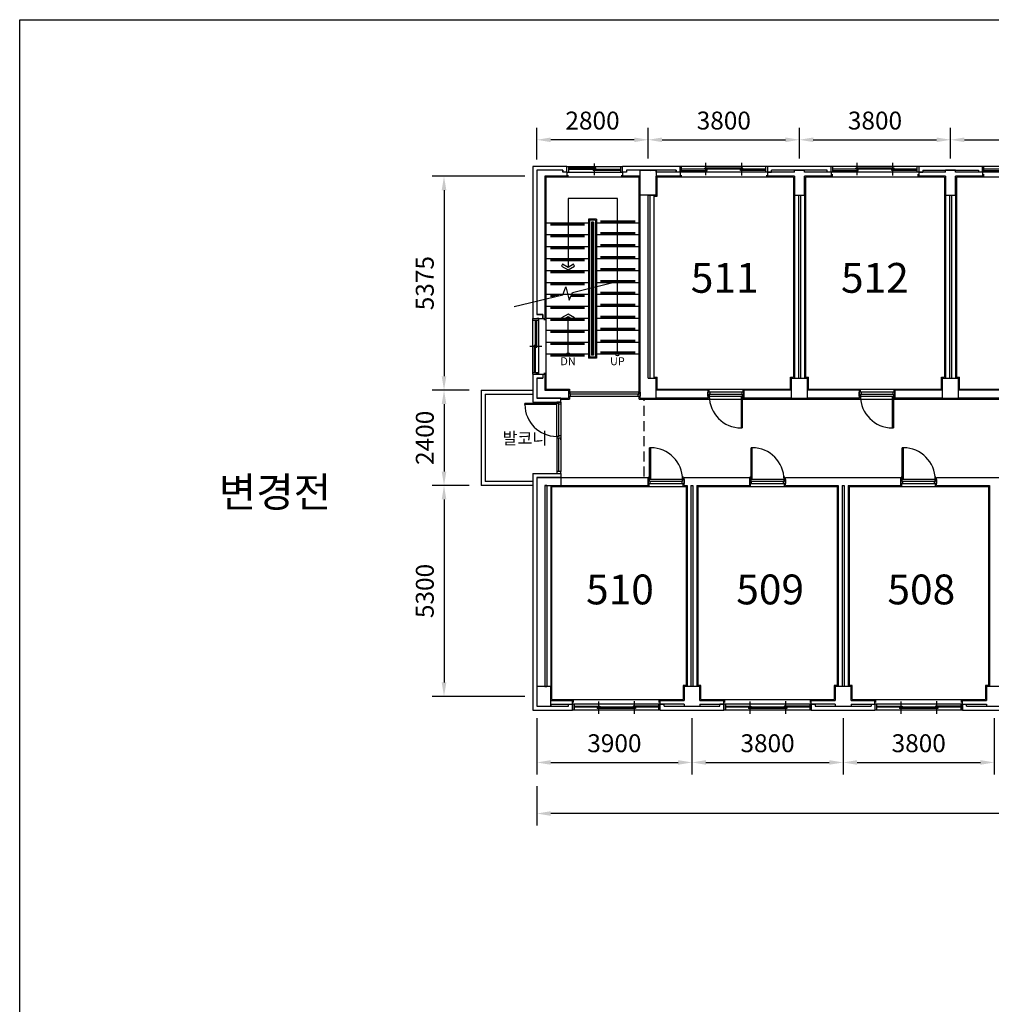
# Model space of a CAD drawing. Units: millimetres. Extents: x 0 to 76331, y 0 to 53550.
# Drawn here: x 0 to 24423, y 28797 to 53550 of the extents above; entities that cross this region are included whole.
import ezdxf
from ezdxf.enums import TextEntityAlignment as Align

# ---------------------------------------------------------------- set-up
doc = ezdxf.new("R2010")
doc.units = ezdxf.units.MM
doc.linetypes.add('DASHED', pattern=[19.05, 12.7, -6.35])
doc.layers.add('DOOR', color=2, linetype='Continuous')
doc.layers.add('win', color=4, linetype='Continuous')
doc.styles.add('FORM', font='tahoma.ttf')
doc.styles.get("Standard").update_dxf_attribs({"font": 'txt.shx', "bigfont": 'whgtxt.shx'})
doc.styles.add('TEXT', font='txt')
doc.dimstyles.new('ISO-25', dxfattribs={"dimtxt": 2.5, "dimasz": 2.5, "dimexe": 1.25, "dimexo": 0.625, "dimtad": 1, "dimtxsty": 'Standard', "dimcen": 2.5, "dimadec": 0, "dimazin": 0, "dimtfac": 1, "dimtmove": 0, "dimatfit": 3, "dimfxl": 1, "dimarcsym": 0})

# ---------------------------------------------------------------- blocks, each defined once
blk = doc.blocks.new('DWPN14')
at = {"layer": 'win'}
for p, q in [((0, 100), (45, 100)), ((0, -50), (0, 0)), ((45, 100), (1355, 100)), ((45, 100), (45, -50)), ((45, 60), (730, 60)), ((45, 30), (1355, 30)), ((670, 0), (670, 30)), ((700, -124), (700, 172)), ((730, 30), (730, 60)), ((1355, 100), (1400, 100)), ((1355, 100), (1355, -50)), ((1400, -50), (1400, 0)), ((0, -50), (45, -50)), ((45, -50), (1355, -50)), ((670, 0), (1355, 0)), ((1355, -50), (1400, -50))]:
    blk.add_line(p, q, dxfattribs=at)
blk = doc.blocks.new('*D14')
at = {"color": 4, "lineweight": -2, "transparency": 16777216}
for p, q in [((12999, 35988), (12999, 34577)), ((16899, 35988), (16899, 34577)), ((13349, 34877), (16549, 34877))]:
    blk.add_line(p, q, dxfattribs=at)
at = {"color": 4, "transparency": 16777216}
for points in [[(13349, 34935), (13349, 34819), (12999, 34877)], [(16549, 34935), (16549, 34819), (16899, 34877)]]:
    blk.add_solid(points, dxfattribs=at)
at = {"layer": 'Defpoints', "color": 0, "transparency": 16777216}
for p in [(12999, 36288), (16899, 36288), (16899, 34877)]:
    blk.add_point(p, dxfattribs=at)
at = {"color": 3, "transparency": 16777216, "insert": (14949, 35302), "char_height": 450, "attachment_point": 5, "style": 'TEXT'}
blk.add_mtext('3900', dxfattribs=at)
blk = doc.blocks.new('*D15')
at = {"color": 4, "lineweight": -2, "transparency": 16777216}
for p, q in [((16899, 35988), (16899, 34577)), ((20699, 35988), (20699, 34577)), ((17249, 34877), (20349, 34877))]:
    blk.add_line(p, q, dxfattribs=at)
at = {"color": 4, "transparency": 16777216}
for points in [[(17249, 34935), (17249, 34819), (16899, 34877)], [(20349, 34935), (20349, 34819), (20699, 34877)]]:
    blk.add_solid(points, dxfattribs=at)
at = {"layer": 'Defpoints', "color": 0, "transparency": 16777216}
for p in [(16899, 36288), (20699, 36288), (20699, 34877)]:
    blk.add_point(p, dxfattribs=at)
at = {"color": 3, "transparency": 16777216, "insert": (18799, 35302), "char_height": 450, "attachment_point": 5, "style": 'TEXT'}
blk.add_mtext('3800', dxfattribs=at)
blk = doc.blocks.new('*D16')
at = {"color": 4, "lineweight": -2, "transparency": 16777216}
for p, q in [((20699, 35988), (20699, 34577)), ((24499, 35988), (24499, 34577)), ((21049, 34877), (24149, 34877))]:
    blk.add_line(p, q, dxfattribs=at)
at = {"color": 4, "transparency": 16777216}
for points in [[(21049, 34935), (21049, 34819), (20699, 34877)], [(24149, 34935), (24149, 34819), (24499, 34877)]]:
    blk.add_solid(points, dxfattribs=at)
at = {"layer": 'Defpoints', "color": 0, "transparency": 16777216}
for p in [(20699, 36288), (24499, 36288), (24499, 34877)]:
    blk.add_point(p, dxfattribs=at)
at = {"color": 3, "transparency": 16777216, "insert": (22599, 35302), "char_height": 450, "attachment_point": 5, "style": 'TEXT'}
blk.add_mtext('3800', dxfattribs=at)
blk = doc.blocks.new('*D25')
at = {"color": 4, "lineweight": -2, "transparency": 16777216}
for p, q in [((12999, 50038), (12999, 50831)), ((15799, 50063), (15799, 50831)), ((15449, 50531), (13349, 50531))]:
    blk.add_line(p, q, dxfattribs=at)
at = {"color": 4, "transparency": 16777216}
for points in [[(13349, 50589), (13349, 50472), (12999, 50531)], [(15449, 50589), (15449, 50472), (15799, 50531)]]:
    blk.add_solid(points, dxfattribs=at)
at = {"layer": 'Defpoints', "color": 0, "transparency": 16777216}
for p in [(12999, 50531), (15799, 49763), (12999, 49738)]:
    blk.add_point(p, dxfattribs=at)
at = {"color": 3, "transparency": 16777216, "insert": (14399, 50956), "char_height": 450, "attachment_point": 5, "style": 'TEXT'}
blk.add_mtext('2800', dxfattribs=at)
blk = doc.blocks.new('*D26')
at = {"color": 4, "lineweight": -2, "transparency": 16777216}
for p, q in [((15799, 50063), (15799, 50831)), ((19599, 50063), (19599, 50831)), ((16149, 50531), (19249, 50531))]:
    blk.add_line(p, q, dxfattribs=at)
at = {"color": 4, "transparency": 16777216}
for points in [[(16149, 50589), (16149, 50472), (15799, 50531)], [(19249, 50589), (19249, 50472), (19599, 50531)]]:
    blk.add_solid(points, dxfattribs=at)
at = {"layer": 'Defpoints', "color": 0, "transparency": 16777216}
for p in [(19599, 50531), (15799, 49763), (19599, 49763)]:
    blk.add_point(p, dxfattribs=at)
at = {"color": 3, "transparency": 16777216, "insert": (17699, 50956), "char_height": 450, "attachment_point": 5, "style": 'TEXT'}
blk.add_mtext('3800', dxfattribs=at)
blk = doc.blocks.new('*D27')
at = {"color": 4, "lineweight": -2, "transparency": 16777216}
for p, q in [((19599, 50063), (19599, 50831)), ((23399, 50063), (23399, 50831)), ((19949, 50531), (23049, 50531))]:
    blk.add_line(p, q, dxfattribs=at)
at = {"color": 4, "transparency": 16777216}
for points in [[(19949, 50589), (19949, 50472), (19599, 50531)], [(23049, 50589), (23049, 50472), (23399, 50531)]]:
    blk.add_solid(points, dxfattribs=at)
at = {"layer": 'Defpoints', "color": 0, "transparency": 16777216}
for p in [(23399, 50531), (19599, 49763), (23399, 49763)]:
    blk.add_point(p, dxfattribs=at)
at = {"color": 3, "transparency": 16777216, "insert": (21499, 50956), "char_height": 450, "attachment_point": 5, "style": 'TEXT'}
blk.add_mtext('3800', dxfattribs=at)
blk = doc.blocks.new('*D28')
at = {"color": 4, "lineweight": -2, "transparency": 16777216}
for p, q in [((23399, 50063), (23399, 50831)), ((27199, 50063), (27199, 50831)), ((23749, 50531), (26849, 50531))]:
    blk.add_line(p, q, dxfattribs=at)
at = {"color": 4, "transparency": 16777216}
for points in [[(23749, 50589), (23749, 50472), (23399, 50531)], [(26849, 50589), (26849, 50472), (27199, 50531)]]:
    blk.add_solid(points, dxfattribs=at)
at = {"layer": 'Defpoints', "color": 0, "transparency": 16777216}
for p in [(27199, 50531), (23399, 49763), (27199, 49763)]:
    blk.add_point(p, dxfattribs=at)
at = {"color": 3, "transparency": 16777216, "insert": (25299, 50956), "char_height": 450, "attachment_point": 5, "style": 'TEXT'}
blk.add_mtext('3800', dxfattribs=at)
blk = doc.blocks.new('*D10')
at = {"color": 4, "lineweight": -2, "transparency": 16777216}
for p, q in [((12699, 49613), (10366, 49613)), ((10666, 49263), (10666, 44588)), ((11299, 44238), (10366, 44238))]:
    blk.add_line(p, q, dxfattribs=at)
at = {"color": 4, "transparency": 16777216}
for points in [[(10608, 49263), (10725, 49263), (10666, 49613)], [(10608, 44588), (10725, 44588), (10666, 44238)]]:
    blk.add_solid(points, dxfattribs=at)
at = {"layer": 'Defpoints', "color": 0, "transparency": 16777216}
for p in [(12999, 49613), (10666, 44238), (11599, 44238)]:
    blk.add_point(p, dxfattribs=at)
at = {"color": 3, "transparency": 16777216, "insert": (10241, 46926), "char_height": 450, "attachment_point": 5, "rotation": 90, "style": 'TEXT'}
blk.add_mtext('5375', dxfattribs=at)
blk = doc.blocks.new('*D38')
at = {"color": 4, "lineweight": -2, "transparency": 16777216}
for p, q in [((11299, 44238), (10366, 44238)), ((10666, 43888), (10666, 42188)), ((11299, 41838), (10366, 41838))]:
    blk.add_line(p, q, dxfattribs=at)
at = {"color": 4, "transparency": 16777216}
for points in [[(10608, 43888), (10725, 43888), (10666, 44238)], [(10608, 42188), (10725, 42188), (10666, 41838)]]:
    blk.add_solid(points, dxfattribs=at)
at = {"layer": 'Defpoints', "color": 0, "transparency": 16777216}
for p in [(11599, 44238), (10666, 41838), (11599, 41838)]:
    blk.add_point(p, dxfattribs=at)
at = {"color": 3, "transparency": 16777216, "insert": (10241, 43038), "char_height": 450, "attachment_point": 5, "rotation": 90, "style": 'TEXT'}
blk.add_mtext('2400', dxfattribs=at)
blk = doc.blocks.new('*D39')
at = {"color": 4, "lineweight": -2, "transparency": 16777216}
for p, q in [((11299, 41838), (10366, 41838)), ((10666, 41488), (10666, 36888)), ((12699, 36538), (10366, 36538))]:
    blk.add_line(p, q, dxfattribs=at)
at = {"color": 4, "transparency": 16777216}
for points in [[(10608, 41488), (10725, 41488), (10666, 41838)], [(10608, 36888), (10725, 36888), (10666, 36538)]]:
    blk.add_solid(points, dxfattribs=at)
at = {"layer": 'Defpoints', "color": 0, "transparency": 16777216}
for p in [(11599, 41838), (10666, 36538), (12999, 36538)]:
    blk.add_point(p, dxfattribs=at)
at = {"color": 3, "transparency": 16777216, "insert": (10241, 39188), "char_height": 450, "attachment_point": 5, "rotation": 90, "style": 'TEXT'}
blk.add_mtext('5300', dxfattribs=at)
blk = doc.blocks.new('*D13')
at = {"color": 4, "lineweight": -2, "transparency": 16777216}
for p, q in [((12999, 34277), (12999, 33293)), ((60149, 34277), (60149, 33293)), ((59799, 33593), (13349, 33593))]:
    blk.add_line(p, q, dxfattribs=at)
at = {"color": 4, "transparency": 16777216}
for points in [[(13349, 33651), (13349, 33534), (12999, 33593)], [(59799, 33651), (59799, 33534), (60149, 33593)]]:
    blk.add_solid(points, dxfattribs=at)
at = {"layer": 'Defpoints', "color": 0, "transparency": 16777216}
for p in [(12999, 34577), (60149, 34577), (12999, 33593)]:
    blk.add_point(p, dxfattribs=at)
at = {"color": 3, "transparency": 16777216, "insert": (36574, 34018), "char_height": 450, "attachment_point": 5, "style": 'TEXT'}
blk.add_mtext('47150', dxfattribs=at)

msp = doc.modelspace()

# ---------------------------------------------------------------- linework, layer by layer
for p, q in [((13749.312, 49863.23), (12899.312, 49863.23)), ((12999.312, 49763.23), (12999.312, 46138.23)), ((13649.312, 49763.23), (12999.312, 49763.23)), ((16599.312, 49863.23), (15149.312, 49863.23)), ((16599.312, 49863.23), (15149.312, 49863.23)), ((16499.312, 49763.23), (15249.312, 49763.23)), ((16499.312, 49763.23), (15249.312, 49763.23)), ((20399.312, 49863.23), (18799.312, 49863.23)), ((20399.312, 49863.23), (18799.312, 49863.23)), ((20299.312, 49763.23), (18899.312, 49763.23)), ((20299.312, 49763.23), (18899.312, 49763.23)), ((24199.312, 49863.23), (22599.312, 49863.23)), ((23524.312, 49763.23), (23274.312, 49763.23)), ((13199.312, 49613.23), (13199.312, 46038.23)), ((13749.312, 49613.23), (13199.312, 49613.23)), ((13224.312, 49588.23), (13224.312, 44263.23)), ((15574.312, 49588.23), (13224.312, 49588.23)), ((13749.312, 49713.23), (13649.312, 49713.23)), ((15249.312, 49713.23), (15149.312, 49713.23)), ((15599.312, 49613.23), (15149.312, 49613.23)), ((16599.312, 49613.23), (15999.312, 49613.23)), ((19449.312, 49588.23), (16024.312, 49588.23)), ((16599.312, 49713.23), (16499.312, 49713.23)), ((19474.312, 49713.23), (18799.312, 49713.23)), ((19474.312, 49613.23), (18799.312, 49613.23)), ((19449.312, 49588.23), (19449.312, 44563.23)), ((20399.312, 49713.23), (19724.312, 49713.23)), ((20399.312, 49613.23), (19724.312, 49613.23)), ((23249.312, 49588.23), (19749.312, 49588.23)), ((19749.312, 49588.23), (19749.312, 44563.23)), ((23274.312, 49713.23), (22599.312, 49713.23)), ((23274.312, 49613.23), (22599.312, 49613.23)), ((23249.312, 49588.23), (23249.312, 44563.23)), ((24199.312, 49713.23), (23524.312, 49713.23)), ((24199.312, 49613.23), (23524.312, 49613.23)), ((27049.312, 49588.23), (23549.312, 49588.23)), ((23549.312, 49588.23), (23549.312, 44563.23)), ((15799.312, 44538.23), (15799.312, 49138.23)), ((15799.312, 44538.23), (15799.312, 49138.23)), ((15849.312, 44538.23), (15849.312, 49138.23)), ((19474.312, 49138.23), (19474.312, 44538.23)), ((19574.312, 49138.23), (19574.312, 44538.23)), ((19624.312, 49138.23), (19624.312, 44538.23)), ((19724.312, 49138.23), (19724.312, 44538.23)), ((23274.312, 49138.23), (23274.312, 44538.23)), ((23374.312, 49138.23), (23374.312, 44538.23)), ((23424.312, 49138.23), (23424.312, 44538.23)), ((23524.312, 49138.23), (23524.312, 44538.23)), ((14499.312, 48538.23), (14299.312, 48538.23)), ((14324.312, 48438.23), (13243.902, 48438.23)), ((14199.312, 48413.23), (13343.902, 48413.23)), ((14199.312, 48388.23), (13343.902, 48388.23)), ((14474.312, 48513.23), (14324.312, 48513.23)), ((14424.312, 48463.23), (14374.312, 48463.23)), ((14424.312, 48438.23), (14374.312, 48438.23)), ((15574.312, 48438.23), (14474.312, 48438.23)), ((15474.312, 48488.23), (14599.312, 48488.23)), ((15474.312, 48463.23), (14599.312, 48463.23)), ((14324.312, 48138.23), (13243.902, 48138.23)), ((14199.312, 48113.23), (13343.902, 48113.23)), ((14199.312, 48088.23), (13343.902, 48088.23)), ((14424.312, 48138.23), (14374.312, 48138.23)), ((15574.312, 48138.23), (14474.312, 48138.23)), ((15474.312, 48188.23), (14599.312, 48188.23)), ((15474.312, 48163.23), (14599.312, 48163.23)), ((14324.312, 47838.23), (13243.902, 47838.23)), ((14199.312, 47813.23), (13343.902, 47813.23)), ((14199.312, 47788.23), (13343.902, 47788.23)), ((14424.312, 47838.23), (14374.312, 47838.23)), ((15574.312, 47838.23), (14474.312, 47838.23)), ((15474.312, 47888.23), (14599.312, 47888.23)), ((15474.312, 47863.23), (14599.312, 47863.23)), ((14324.312, 47538.23), (13243.902, 47538.23)), ((14424.312, 47538.23), (14374.312, 47538.23)), ((15574.312, 47538.23), (14474.312, 47538.23)), ((15474.312, 47588.23), (14599.312, 47588.23)), ((15474.312, 47563.23), (14599.312, 47563.23)), ((14199.312, 47513.23), (13343.902, 47513.23)), ((14199.312, 47488.23), (13343.902, 47488.23)), ((15474.312, 47288.23), (14599.312, 47288.23)), ((14324.312, 47238.23), (13243.902, 47238.23)), ((14199.312, 47213.23), (13343.902, 47213.23)), ((14199.312, 47188.23), (13343.902, 47188.23)), ((14424.312, 47238.23), (14374.312, 47238.23)), ((15574.312, 47238.23), (14474.312, 47238.23)), ((15474.312, 47263.23), (14599.312, 47263.23)), ((14324.312, 46938.23), (13243.902, 46938.23)), ((14199.312, 46913.23), (13343.902, 46913.23)), ((14199.312, 46888.23), (13343.902, 46888.23)), ((14424.312, 46938.23), (14374.312, 46938.23)), ((15574.312, 46938.23), (14474.312, 46938.23)), ((15474.312, 46988.23), (14599.312, 46988.23)), ((15474.312, 46963.23), (14599.312, 46963.23)), ((14324.312, 46638.23), (13243.902, 46638.23)), ((13554.472, 46613.23), (13343.902, 46613.23)), ((13451.028, 46588.23), (13343.902, 46588.23)), ((14199.312, 46588.23), (13848.943, 46588.23)), ((14199.312, 46613.23), (13859.018, 46613.23)), ((14424.312, 46638.23), (14374.312, 46638.23)), ((15574.312, 46638.23), (14474.312, 46638.23)), ((15474.312, 46688.23), (14599.312, 46688.23)), ((15474.312, 46663.23), (14599.312, 46663.23)), ((14324.312, 46338.23), (13243.902, 46338.23)), ((14199.312, 46313.23), (13343.902, 46313.23)), ((14424.312, 46338.23), (14374.312, 46338.23)), ((15574.312, 46338.23), (14474.312, 46338.23)), ((15474.312, 46388.23), (14599.312, 46388.23)), ((15474.312, 46363.23), (14599.312, 46363.23)), ((12999.312, 46138.23), (13149.312, 46138.23)), ((13149.312, 46138.23), (13149.312, 46038.23)), ((14199.312, 46288.23), (13343.902, 46288.23)), ((13784.107, 45138.23), (13784.107, 46088.23)), ((15474.312, 46088.23), (14599.312, 46088.23)), ((15474.312, 46063.23), (14599.312, 46063.23)), ((13149.312, 46038.23), (13199.312, 46038.23)), ((14324.312, 46038.23), (13243.902, 46038.23)), ((14199.312, 46013.23), (13343.902, 46013.23)), ((14199.312, 45988.23), (13343.902, 45988.23)), ((14424.312, 46038.23), (14374.312, 46038.23)), ((15574.312, 46038.23), (14474.312, 46038.23)), ((14324.312, 45738.23), (13243.902, 45738.23)), ((14199.312, 45713.23), (13343.902, 45713.23)), ((14199.312, 45688.23), (13343.902, 45688.23)), ((14424.312, 45738.23), (14374.312, 45738.23)), ((15574.312, 45738.23), (14474.312, 45738.23)), ((15474.312, 45788.23), (14599.312, 45788.23)), ((15474.312, 45763.23), (14599.312, 45763.23)), ((14324.312, 45438.23), (13243.902, 45438.23)), ((14199.312, 45413.23), (13343.902, 45413.23)), ((14199.312, 45388.23), (13343.902, 45388.23)), ((14424.312, 45438.23), (14374.312, 45438.23)), ((15574.312, 45438.23), (14474.312, 45438.23)), ((15474.312, 45488.23), (14599.312, 45488.23)), ((15474.312, 45463.23), (14599.312, 45463.23)), ((14324.312, 45138.23), (13243.902, 45138.23)), ((14199.312, 45113.23), (13343.902, 45113.23)), ((14199.312, 45088.23), (13343.902, 45088.23)), ((14474.312, 45063.23), (14324.312, 45063.23)), ((14424.312, 45138.23), (14374.312, 45138.23)), ((14424.312, 45113.23), (14374.312, 45113.23)), ((15574.312, 45138.23), (14474.312, 45138.23)), ((15474.312, 45188.23), (14599.312, 45188.23)), ((15474.312, 45163.23), (14599.312, 45163.23)), ((14499.312, 45038.23), (14299.312, 45038.23)), ((12899.312, 44638.23), (12899.312, 43938.23)), ((13149.312, 44638.23), (13199.312, 44638.23)), ((13149.312, 44638.23), (13149.312, 44538.23)), ((13199.312, 44638.23), (13199.312, 44238.23)), ((12999.312, 44538.23), (12999.312, 44038.23)), ((12999.312, 44538.23), (13149.312, 44538.23)), ((11599.312, 44238.23), (11599.312, 41838.23)), ((11699.312, 44138.23), (11699.312, 41938.23)), ((13199.312, 44238.23), (13799.312, 44238.23)), ((13224.312, 44263.23), (13824.312, 44263.23)), ((13799.312, 44238.23), (13799.312, 44038.23)), ((13824.312, 44263.23), (13824.312, 44188.23)), ((13824.312, 44088.23), (13824.312, 44013.23)), ((12899.312, 43938.23), (13599.312, 43938.23)), ((12999.312, 44038.23), (13799.312, 44038.23)), ((13599.312, 44013.23), (13824.312, 44013.23)), ((12899.312, 42138.23), (13599.312, 42138.23)), ((12899.312, 42138.23), (12899.312, 36188.23)), ((12999.312, 42038.23), (13599.312, 42038.23)), ((12999.312, 42038.23), (12999.312, 36288.23)), ((12999.312, 42038.23), (12999.312, 36288.23)), ((13199.312, 41838.23), (15799.312, 41838.23)), ((13199.312, 41838.23), (13199.312, 36788.23)), ((13249.312, 41838.23), (13199.312, 41838.23)), ((13199.312, 41838.23), (13199.312, 36788.23)), ((13249.312, 41838.23), (13249.312, 36788.23)), ((13349.312, 41838.23), (13349.312, 36788.23)), ((13599.312, 42038.23), (13599.312, 41838.23)), ((16699.312, 42038.23), (18349.312, 42038.23)), ((16699.312, 41838.23), (16774.312, 41838.23)), ((16774.312, 41838.23), (16774.312, 36788.23)), ((16874.312, 41838.23), (16874.312, 36788.23)), ((16874.312, 41838.23), (16924.312, 41838.23)), ((16924.312, 41838.23), (16924.312, 36788.23)), ((17024.312, 41838.23), (17024.312, 36788.23)), ((17024.312, 41838.23), (18349.312, 41838.23)), ((19249.312, 42038.23), (22149.312, 42038.23)), ((19249.312, 41838.23), (20199.312, 41838.23)), ((19249.312, 41838.23), (20574.312, 41838.23)), ((20574.312, 41838.23), (20574.312, 36788.23)), ((20674.312, 41838.23), (20674.312, 36788.23)), ((20674.312, 41838.23), (20724.312, 41838.23)), ((20724.312, 41838.23), (20724.312, 36788.23)), ((20824.312, 41838.23), (20824.312, 36788.23)), ((20824.312, 41838.23), (22149.312, 41838.23)), ((23049.312, 42038.23), (25949.312, 42038.23)), ((23049.312, 41838.23), (24374.312, 41838.23)), ((24374.312, 41838.23), (24374.312, 36788.23)), ((13374.312, 41813.23), (16749.312, 41813.23)), ((16749.312, 41813.23), (16749.312, 36813.23)), ((17049.312, 41813.23), (17049.312, 36813.23)), ((17049.312, 41813.23), (20549.312, 41813.23)), ((20549.312, 41813.23), (20549.312, 36813.23)), ((20849.312, 41813.23), (20849.312, 36813.23)), ((20849.312, 41813.23), (24349.312, 41813.23)), ((24349.312, 41813.23), (24349.312, 36813.23)), ((13199.312, 36788.23), (13249.312, 36788.23)), ((13349.312, 36438.23), (13899.312, 36438.23)), ((13374.312, 36463.23), (16674.312, 36463.23)), ((16099.312, 36438.23), (16699.312, 36438.23)), ((17099.312, 36438.23), (17699.312, 36438.23)), ((17124.312, 36463.23), (20474.312, 36463.23)), ((19899.312, 36438.23), (20499.312, 36438.23)), ((20899.312, 36438.23), (21499.312, 36438.23)), ((20924.312, 36463.23), (24274.312, 36463.23)), ((23699.312, 36438.23), (24299.312, 36438.23)), ((12899.312, 36188.23), (13899.312, 36188.23)), ((12999.312, 36288.23), (13349.312, 36288.23)), ((12999.312, 36288.23), (13799.312, 36288.23)), ((16099.312, 36188.23), (17699.312, 36188.23)), ((16199.312, 36288.23), (17599.312, 36288.23)), ((16699.312, 36288.23), (17099.312, 36288.23)), ((19899.312, 36188.23), (21499.312, 36188.23)), ((19999.312, 36288.23), (21399.312, 36288.23)), ((20499.312, 36288.23), (20899.312, 36288.23)), ((23699.312, 36188.23), (25299.312, 36188.23)), ((23799.312, 36288.23), (25199.312, 36288.23)), ((24299.312, 36288.23), (24699.312, 36288.23))]:
    msp.add_line(p, q)
at = {"ltscale": 100}
for p, q in [((12899.312, 49863.23), (12899.312, 46038.23)), ((13649.312, 49763.23), (12999.312, 49763.23)), ((12999.312, 49763.23), (12999.312, 46138.23)), ((13649.312, 49763.23), (13649.312, 49713.23)), ((13649.312, 49713.23), (13649.312, 49763.23)), ((13749.312, 49713.23), (13749.312, 49863.23)), ((15149.312, 49713.23), (15149.312, 49863.23)), ((15149.312, 49859.044), (15153.489, 49863.221)), ((15249.312, 49763.23), (15249.312, 49713.23)), ((16499.312, 49763.23), (15249.312, 49763.23)), ((15249.312, 49763.23), (15249.312, 49713.23)), ((16499.312, 49763.23), (15249.312, 49763.23)), ((15999.312, 49713.23), (15999.312, 49763.23)), ((16499.312, 49763.23), (16499.312, 49713.23)), ((16499.312, 49713.23), (16499.312, 49763.23)), ((16599.312, 49713.23), (16599.312, 49863.23)), ((18799.312, 49863.23), (18799.312, 49713.23)), ((18899.312, 49713.23), (18899.312, 49763.23)), ((19474.312, 49713.23), (19474.312, 49763.23)), ((19474.312, 49763.23), (19724.312, 49763.23)), ((19474.312, 49763.23), (19724.312, 49763.23)), ((19724.312, 49713.23), (19724.312, 49763.23)), ((20299.312, 49713.23), (20299.312, 49763.23)), ((20399.312, 49713.23), (20399.312, 49863.23)), ((22599.312, 49863.23), (22599.312, 49713.23)), ((22699.312, 49763.23), (22699.312, 49713.23)), ((22699.312, 49763.23), (24099.312, 49763.23)), ((23274.312, 49713.23), (23274.312, 49763.23)), ((23524.312, 49713.23), (23524.312, 49763.23)), ((24099.312, 49763.23), (24099.312, 49713.23)), ((24199.312, 49863.23), (24199.312, 49713.23)), ((12999.312, 49738.23), (12999.312, 49738.23)), ((12999.312, 49738.23), (12999.312, 49738.23)), ((13749.312, 49713.23), (13649.312, 49713.23)), ((13749.312, 49713.23), (13749.312, 49613.23)), ((13774.312, 49638.23), (13774.312, 49588.23)), ((15124.312, 49638.23), (15124.312, 49588.23)), ((15149.312, 49713.23), (15149.312, 49613.23)), ((15249.312, 49713.23), (15149.312, 49713.23)), ((15574.312, 44188.23), (15574.312, 49588.23)), ((15599.312, 44038.23), (15599.312, 49613.23)), ((15849.312, 49738.23), (15849.312, 49738.23)), ((15849.312, 49738.23), (15849.312, 49738.23)), ((16499.312, 49713.23), (15999.312, 49713.23)), ((15999.312, 49138.23), (15999.312, 49613.23)), ((16024.312, 49113.23), (16024.312, 49588.23)), ((16599.312, 49713.23), (16499.312, 49713.23)), ((16599.312, 49713.23), (16599.312, 49613.23)), ((16624.312, 49638.23), (16624.312, 49588.23)), ((18774.312, 49638.23), (18774.312, 49588.23)), ((18799.312, 49713.23), (18799.312, 49613.23)), ((18799.312, 49713.23), (18899.312, 49713.23)), ((19474.312, 49613.23), (19474.312, 49138.23)), ((19724.312, 49138.23), (19724.312, 49613.23)), ((20399.312, 49713.23), (20299.312, 49713.23)), ((20399.312, 49713.23), (20399.312, 49613.23)), ((20424.312, 49663.23), (20424.312, 49588.23)), ((22574.312, 49663.23), (22574.312, 49588.23)), ((22599.312, 49713.23), (22599.312, 49613.23)), ((22599.312, 49713.23), (22699.312, 49713.23)), ((23274.312, 49613.23), (23274.312, 49138.23)), ((23524.312, 49138.23), (23524.312, 49613.23)), ((24199.312, 49713.23), (24099.312, 49713.23)), ((24199.312, 49713.23), (24199.312, 49613.23)), ((24224.312, 49663.23), (24224.312, 49588.23)), ((15799.312, 49138.23), (15999.312, 49138.23)), ((15949.312, 44538.23), (15949.312, 49138.23)), ((15949.312, 49113.23), (16024.312, 49113.23)), ((19474.312, 49138.23), (19724.312, 49138.23)), ((23274.312, 49138.23), (23524.312, 49138.23)), ((14299.312, 48538.23), (14299.312, 45038.23)), ((14499.312, 48538.23), (14499.312, 45038.23)), ((14324.312, 48513.23), (14324.312, 45063.23)), ((14374.312, 48463.23), (14374.312, 45113.23)), ((14399.312, 48463.23), (14399.312, 45113.23)), ((14424.312, 48463.23), (14424.312, 45113.23)), ((14474.312, 48513.23), (14474.312, 45063.23)), ((13149.312, 46138.23), (12999.312, 46138.23)), ((13149.312, 46038.23), (13149.312, 46138.23)), ((12899.312, 46038.23), (13149.312, 46038.23)), ((13174.312, 46013.23), (13224.312, 46013.23)), ((12899.312, 44638.23), (13149.312, 44638.23)), ((12974.312, 44663.23), (13024.312, 44663.23)), ((13149.312, 44638.23), (13149.312, 44538.23)), ((13174.312, 44663.23), (13224.312, 44663.23)), ((15949.312, 44563.23), (16024.312, 44563.23)), ((16024.312, 44263.23), (16024.312, 44563.23)), ((19374.312, 44263.23), (19374.312, 44563.23)), ((19374.312, 44563.23), (19449.312, 44563.23)), ((19749.312, 44563.23), (19824.312, 44563.23)), ((19824.312, 44263.23), (19824.312, 44563.23)), ((23174.312, 44263.23), (23174.312, 44563.23)), ((23174.312, 44563.23), (23249.312, 44563.23)), ((23549.312, 44563.23), (23624.312, 44563.23)), ((23624.312, 44263.23), (23624.312, 44563.23)), ((13149.312, 44538.23), (12999.312, 44538.23)), ((12999.312, 44538.23), (12999.312, 44038.23)), ((15799.312, 44538.23), (15999.312, 44538.23)), ((15799.312, 44538.23), (15849.312, 44538.23)), ((15999.312, 44038.23), (15999.312, 44538.23)), ((19399.312, 44038.23), (19399.312, 44538.23)), ((19399.312, 44538.23), (19799.312, 44538.23)), ((19799.312, 44038.23), (19799.312, 44538.23)), ((23199.312, 44038.23), (23199.312, 44538.23)), ((23199.312, 44538.23), (23599.312, 44538.23)), ((23599.312, 44038.23), (23599.312, 44538.23)), ((11599.312, 44238.23), (12899.312, 44238.23)), ((11699.312, 44138.23), (12899.312, 44138.23)), ((15574.312, 44013.23), (15574.312, 44088.23)), ((17299.312, 44238.23), (15999.312, 44238.23)), ((16024.312, 44263.23), (19374.312, 44263.23)), ((17299.312, 44238.23), (17299.312, 44038.23)), ((17324.312, 44263.23), (17324.312, 44188.23)), ((17324.312, 44088.23), (17324.312, 44013.23)), ((18174.312, 44263.23), (18174.312, 44188.23)), ((18174.312, 44088.23), (18174.312, 44013.23)), ((19399.312, 44238.23), (18199.312, 44238.23)), ((18199.312, 44238.23), (18199.312, 44038.23)), ((21099.312, 44238.23), (19799.312, 44238.23)), ((19824.312, 44263.23), (23174.312, 44263.23)), ((21099.312, 44238.23), (21099.312, 44038.23)), ((21124.312, 44263.23), (21124.312, 44188.23)), ((21124.312, 44088.23), (21124.312, 44013.23)), ((21974.312, 44263.23), (21974.312, 44188.23)), ((21974.312, 44088.23), (21974.312, 44013.23)), ((23199.312, 44238.23), (21999.312, 44238.23)), ((21999.312, 44238.23), (21999.312, 44038.23)), ((24899.312, 44238.23), (23599.312, 44238.23)), ((23624.312, 44263.23), (26974.312, 44263.23)), ((13599.312, 44038.23), (12999.312, 44038.23)), ((13599.312, 43938.23), (13599.312, 44038.23)), ((15574.312, 44013.23), (44924.312, 44013.23)), ((15599.312, 44038.23), (15999.312, 44038.23)), ((17299.312, 44038.23), (15999.312, 44038.23)), ((19399.312, 44038.23), (18199.312, 44038.23)), ((19399.312, 44038.23), (19799.312, 44038.23)), ((21099.312, 44038.23), (19799.312, 44038.23)), ((23199.312, 44038.23), (21999.312, 44038.23)), ((23199.312, 44038.23), (23599.312, 44038.23)), ((24899.312, 44038.23), (23599.312, 44038.23)), ((13599.312, 42138.23), (13599.312, 42038.23)), ((12899.312, 41838.23), (11599.312, 41838.23)), ((12899.312, 41938.23), (11699.312, 41938.23)), ((13599.312, 42038.23), (12999.312, 42038.23)), ((13599.312, 42038.23), (15799.312, 42038.23)), ((15799.312, 41838.23), (15799.312, 42038.23)), ((15824.312, 41988.23), (15824.312, 42063.23)), ((15824.312, 41813.23), (15824.312, 41888.23)), ((16674.312, 41988.23), (16674.312, 42063.23)), ((16674.312, 41813.23), (16674.312, 41888.23)), ((16699.312, 41838.23), (16699.312, 42038.23)), ((18349.312, 41838.23), (18349.312, 42038.23)), ((18374.312, 41988.23), (18374.312, 42063.23)), ((18374.312, 41813.23), (18374.312, 41888.23)), ((19224.312, 41988.23), (19224.312, 42063.23)), ((19224.312, 41813.23), (19224.312, 41888.23)), ((19249.312, 41838.23), (19249.312, 42038.23)), ((22149.312, 41838.23), (22149.312, 42038.23)), ((22174.312, 41988.23), (22174.312, 42063.23)), ((22174.312, 41813.23), (22174.312, 41888.23)), ((23024.312, 41988.23), (23024.312, 42063.23)), ((23024.312, 41813.23), (23024.312, 41888.23)), ((23049.312, 41838.23), (23049.312, 42038.23)), ((13374.312, 36463.23), (13374.312, 41813.23)), ((13349.312, 36788.23), (13199.312, 36788.23)), ((13349.312, 36438.23), (13349.312, 36788.23)), ((16674.312, 36813.23), (16674.312, 36463.23)), ((16749.312, 36813.23), (16674.312, 36813.23)), ((17099.312, 36788.23), (16699.312, 36788.23)), ((16699.312, 36788.23), (16699.312, 36438.23)), ((17124.312, 36813.23), (17049.312, 36813.23)), ((17099.312, 36438.23), (17099.312, 36788.23)), ((17124.312, 36463.23), (17124.312, 36813.23)), ((20474.312, 36813.23), (20474.312, 36463.23)), ((20549.312, 36813.23), (20474.312, 36813.23)), ((20899.312, 36788.23), (20499.312, 36788.23)), ((20499.312, 36788.23), (20499.312, 36438.23)), ((20924.312, 36813.23), (20849.312, 36813.23)), ((20899.312, 36438.23), (20899.312, 36788.23)), ((20924.312, 36463.23), (20924.312, 36813.23)), ((24274.312, 36813.23), (24274.312, 36463.23)), ((24349.312, 36813.23), (24274.312, 36813.23)), ((24699.312, 36788.23), (24299.312, 36788.23)), ((24299.312, 36788.23), (24299.312, 36438.23)), ((13899.312, 36338.23), (13899.312, 36438.23)), ((13924.312, 36388.23), (13924.312, 36463.23)), ((16074.312, 36388.23), (16074.312, 36463.23)), ((16099.312, 36338.23), (16099.312, 36438.23)), ((17699.312, 36338.23), (17699.312, 36438.23)), ((17724.312, 36388.23), (17724.312, 36463.23)), ((19874.312, 36388.23), (19874.312, 36463.23)), ((19899.312, 36338.23), (19899.312, 36438.23)), ((21499.312, 36338.23), (21499.312, 36438.23)), ((21524.312, 36388.23), (21524.312, 36463.23)), ((23674.312, 36388.23), (23674.312, 36463.23)), ((23699.312, 36338.23), (23699.312, 36438.23)), ((13349.312, 36338.23), (13349.312, 36288.23)), ((13349.312, 36338.23), (13899.312, 36338.23)), ((13799.312, 36288.23), (13799.312, 36338.23)), ((13799.312, 36338.23), (13899.312, 36338.23)), ((13899.312, 36188.23), (13899.312, 36338.23)), ((16699.312, 36338.23), (16099.312, 36338.23)), ((16099.312, 36338.23), (16199.312, 36338.23)), ((16099.312, 36188.23), (16099.312, 36338.23)), ((16199.312, 36288.23), (16199.312, 36338.23)), ((16699.312, 36338.23), (16699.312, 36288.23)), ((17099.312, 36338.23), (17099.312, 36288.23)), ((17099.312, 36338.23), (17699.312, 36338.23)), ((17699.312, 36338.23), (17599.312, 36338.23)), ((17599.312, 36288.23), (17599.312, 36338.23)), ((17699.312, 36188.23), (17699.312, 36338.23)), ((20499.312, 36338.23), (19899.312, 36338.23)), ((19899.312, 36338.23), (19899.312, 36188.23)), ((19899.312, 36338.23), (19999.312, 36338.23)), ((19999.312, 36338.23), (19999.312, 36288.23)), ((20499.312, 36338.23), (20499.312, 36288.23)), ((20899.312, 36338.23), (20899.312, 36288.23)), ((20899.312, 36338.23), (21499.312, 36338.23)), ((21399.312, 36338.23), (21399.312, 36288.23)), ((21399.312, 36338.23), (21499.312, 36338.23)), ((21499.312, 36338.23), (21499.312, 36188.23)), ((23699.312, 36338.23), (23699.312, 36188.23)), ((23699.312, 36338.23), (24299.312, 36338.23)), ((23699.312, 36338.23), (23799.312, 36338.23)), ((23799.312, 36288.23), (23799.312, 36338.23)), ((24299.312, 36338.23), (24299.312, 36288.23))]:
    msp.add_line(p, q, dxfattribs=at)
for points in [[(0, 53550), (75735, 53550), (75735, 0), (0, 0)], [(15999.312, 49138.23), (15599.312, 49138.23), (15599.312, 49763.23), (15999.312, 49763.23)], [(13784.107, 46088.23), (13922.671, 46008.23), (13949.338, 46054.418), (13784.107, 46149.814), (13618.876, 46054.418), (13645.543, 46008.23)], [(13349.312, 36788.23), (12999.312, 36788.23), (12999.312, 36288.23), (13349.312, 36288.23)]]:
    msp.add_lwpolyline(points, close=True)
msp.add_lwpolyline([(15024.312, 45138.23), (15024.312, 49058.333), (13784.107, 49058.333), (13784.107, 47321.807)], dxfattribs=at)
msp.add_lwpolyline([(13784.107, 47321.807), (13645.543, 47401.807), (13618.876, 47355.619), (13784.107, 47260.223), (13949.338, 47355.619), (13922.671, 47401.807)], close=True, dxfattribs=at)
msp.add_lwpolyline([(12425.85, 46340.468), (13648.88, 46636.047), (13729.272, 46835.514), (13811.492, 46495.308), (13891.884, 46694.775), (15114.913, 46990.354)])
for centre in [(13784.107, 45138.23), (15024.312, 45138.23)]:
    msp.add_circle(centre, 40)
at = {"layer": 'DOOR'}
for p, q in [((13799.312, 44188.23), (13799.312, 44088.23)), ((13834.312, 44188.23), (13799.312, 44188.23)), ((13864.312, 44188.23), (13834.312, 44188.23)), ((13834.312, 44138.23), (13834.312, 44188.23)), ((13849.312, 44138.23), (13834.312, 44138.23)), ((15549.312, 44138.23), (13849.312, 44138.23)), ((13849.312, 44088.23), (13849.312, 44138.23)), ((15564.312, 44188.23), (13864.312, 44188.23)), ((15549.312, 44088.23), (15549.312, 44138.23)), ((15549.312, 44138.23), (15564.312, 44138.23)), ((15564.312, 44138.23), (15564.312, 44188.23)), ((15564.312, 44188.23), (15599.312, 44188.23)), ((15599.312, 44188.23), (15599.312, 44088.23)), ((17299.312, 44088.23), (17299.312, 44188.23)), ((17334.312, 44088.23), (17299.312, 44088.23)), ((17334.312, 44138.23), (17334.312, 44088.23)), ((17349.312, 44138.23), (17334.312, 44138.23)), ((17334.312, 44088.23), (18134.312, 44088.23)), ((17349.312, 44188.23), (17349.312, 44138.23)), ((17349.312, 44138.23), (18149.312, 44138.23)), ((18134.312, 44088.23), (18134.312, 43288.23)), ((18134.312, 44088.23), (18164.312, 44088.23)), ((18149.312, 44188.23), (18149.312, 44138.23)), ((18149.312, 44138.23), (18164.312, 44138.23)), ((18164.312, 44138.23), (18164.312, 44088.23)), ((18164.312, 44088.23), (18164.312, 43288.23)), ((18164.312, 44088.23), (18199.312, 44088.23)), ((18199.312, 44088.23), (18199.312, 44188.23)), ((21099.312, 44088.23), (21099.312, 44188.23)), ((21134.312, 44088.23), (21099.312, 44088.23)), ((21134.312, 44138.23), (21134.312, 44088.23)), ((21149.312, 44138.23), (21134.312, 44138.23)), ((21134.312, 44088.23), (21934.312, 44088.23)), ((21149.312, 44188.23), (21149.312, 44138.23)), ((21149.312, 44138.23), (21949.312, 44138.23)), ((21934.312, 44088.23), (21934.312, 43288.23)), ((21934.312, 44088.23), (21964.312, 44088.23)), ((21949.312, 44188.23), (21949.312, 44138.23)), ((21949.312, 44138.23), (21964.312, 44138.23)), ((21964.312, 44138.23), (21964.312, 44088.23)), ((21964.312, 44088.23), (21964.312, 43288.23)), ((21964.312, 44088.23), (21999.312, 44088.23)), ((21999.312, 44088.23), (21999.312, 44188.23)), ((13499.312, 43903.23), (12699.312, 43903.23)), ((12699.312, 43873.23), (12699.312, 43903.23)), ((13499.312, 43873.23), (12699.312, 43873.23)), ((13599.312, 43938.23), (13499.312, 43938.23)), ((13499.312, 43903.23), (13499.312, 43938.23)), ((13499.312, 43873.23), (13499.312, 43903.23)), ((13549.312, 43903.23), (13499.312, 43903.23)), ((13499.312, 43073.23), (13499.312, 43873.23)), ((13549.312, 43888.23), (13549.312, 43903.23)), ((13549.312, 43088.23), (13549.312, 43888.23)), ((13599.312, 43888.23), (13549.312, 43888.23)), ((13549.312, 43073.23), (13499.312, 43073.23)), ((13499.312, 43073.23), (13499.312, 43038.23)), ((13599.312, 43088.23), (13549.312, 43088.23)), ((13549.312, 43088.23), (13549.312, 43073.23)), ((18134.312, 43288.23), (18164.312, 43288.23)), ((21934.312, 43288.23), (21964.312, 43288.23)), ((13499.312, 43038.23), (13499.312, 42988.23)), ((13499.312, 43038.23), (13599.312, 43038.23)), ((13599.312, 42988.23), (13599.312, 43038.23)), ((15834.312, 41988.23), (15834.312, 42788.23)), ((15864.312, 42788.23), (15834.312, 42788.23)), ((15864.312, 41988.23), (15864.312, 42788.23)), ((18384.312, 41988.23), (18384.312, 42788.23)), ((18414.312, 42788.23), (18384.312, 42788.23)), ((18414.312, 41988.23), (18414.312, 42788.23)), ((22184.312, 41988.23), (22184.312, 42788.23)), ((22214.312, 42788.23), (22184.312, 42788.23)), ((22214.312, 41988.23), (22214.312, 42788.23)), ((13599.312, 42188.23), (13499.312, 42188.23)), ((13499.312, 42188.23), (13499.312, 42138.23)), ((13499.312, 42138.23), (13599.312, 42138.23)), ((13599.312, 42138.23), (13599.312, 42188.23)), ((15799.312, 41988.23), (15799.312, 41888.23)), ((15834.312, 41988.23), (15799.312, 41988.23)), ((15864.312, 41988.23), (15834.312, 41988.23)), ((15834.312, 41938.23), (15834.312, 41988.23)), ((15849.312, 41938.23), (15834.312, 41938.23)), ((16649.312, 41938.23), (15849.312, 41938.23)), ((15849.312, 41888.23), (15849.312, 41938.23)), ((16664.312, 41988.23), (15864.312, 41988.23)), ((16649.312, 41888.23), (16649.312, 41938.23)), ((16649.312, 41938.23), (16664.312, 41938.23)), ((16664.312, 41938.23), (16664.312, 41988.23)), ((16664.312, 41988.23), (16699.312, 41988.23)), ((16699.312, 41988.23), (16699.312, 41888.23)), ((18349.312, 41988.23), (18349.312, 41888.23)), ((18384.312, 41988.23), (18349.312, 41988.23)), ((18414.312, 41988.23), (18384.312, 41988.23)), ((18384.312, 41938.23), (18384.312, 41988.23)), ((18399.312, 41938.23), (18384.312, 41938.23)), ((19199.312, 41938.23), (18399.312, 41938.23)), ((18399.312, 41888.23), (18399.312, 41938.23)), ((19214.312, 41988.23), (18414.312, 41988.23)), ((19199.312, 41888.23), (19199.312, 41938.23)), ((19199.312, 41938.23), (19214.312, 41938.23)), ((19214.312, 41938.23), (19214.312, 41988.23)), ((19214.312, 41988.23), (19249.312, 41988.23)), ((19249.312, 41988.23), (19249.312, 41888.23)), ((22149.312, 41988.23), (22149.312, 41888.23)), ((22184.312, 41988.23), (22149.312, 41988.23)), ((22214.312, 41988.23), (22184.312, 41988.23)), ((22184.312, 41938.23), (22184.312, 41988.23)), ((22199.312, 41938.23), (22184.312, 41938.23)), ((22999.312, 41938.23), (22199.312, 41938.23)), ((22199.312, 41888.23), (22199.312, 41938.23)), ((23014.312, 41988.23), (22214.312, 41988.23)), ((22999.312, 41888.23), (22999.312, 41938.23)), ((22999.312, 41938.23), (23014.312, 41938.23)), ((23014.312, 41938.23), (23014.312, 41988.23)), ((23014.312, 41988.23), (23049.312, 41988.23)), ((23049.312, 41988.23), (23049.312, 41888.23))]:
    msp.add_line(p, q, dxfattribs=at)
at = {"layer": 'DOOR', "ltscale": 100}
for p, q in [((13799.312, 44088.23), (15599.312, 44088.23)), ((18199.312, 44188.23), (17299.312, 44188.23)), ((21999.312, 44188.23), (21099.312, 44188.23)), ((13599.312, 43938.23), (13599.312, 43038.23)), ((13499.312, 43038.23), (13499.312, 42188.23)), ((13549.312, 42188.23), (13549.312, 43038.23)), ((13599.312, 43038.23), (13599.312, 42188.23)), ((15799.312, 41888.23), (16699.312, 41888.23)), ((18349.312, 41888.23), (19249.312, 41888.23)), ((22149.312, 41888.23), (23049.312, 41888.23))]:
    msp.add_line(p, q, dxfattribs=at)
at = {"layer": 'DOOR', "linetype": 'DASHED', "ltscale": 20}
msp.add_line((15699.312, 42063.23), (15699.312, 44013.23), dxfattribs=at)
at = {"layer": 'DOOR'}
for centre, start, end in [((18134.312, 44088.23), 180, 270), ((21934.312, 44088.23), 180, 270), ((13499.312, 43873.23), 180, 270), ((15864.312, 41988.23), 0, 90), ((18414.312, 41988.23), 0, 90), ((22214.312, 41988.23), 0, 90)]:
    msp.add_arc(centre, 800, start, end, dxfattribs=at)
at = {"layer": 'win'}
for p, q in [((16639.312, 49863.23), (16599.312, 49863.23)), ((16599.312, 49713.23), (16599.312, 49863.23)), ((16639.312, 49863.23), (16599.312, 49863.23)), ((18759.312, 49863.23), (16639.312, 49863.23)), ((16639.312, 49713.23), (16639.312, 49863.23)), ((18759.312, 49788.23), (16639.312, 49788.23)), ((16639.312, 49758.23), (17279.312, 49758.23)), ((17219.312, 49788.23), (17219.312, 49818.23)), ((18179.312, 49818.23), (17219.312, 49818.23)), ((17249.312, 49642.464), (17249.312, 49952.83)), ((17279.312, 49758.23), (17279.312, 49788.23)), ((18119.312, 49758.23), (18119.312, 49788.23)), ((18759.312, 49758.23), (18119.312, 49758.23)), ((18149.312, 49633.953), (18149.312, 49952.83)), ((18179.312, 49788.23), (18179.312, 49818.23)), ((18799.312, 49863.23), (18759.312, 49863.23)), ((18759.312, 49713.23), (18759.312, 49863.23)), ((18799.312, 49863.23), (18799.312, 49713.23)), ((20439.312, 49863.23), (20399.312, 49863.23)), ((20399.312, 49713.23), (20399.312, 49863.23)), ((22559.312, 49863.23), (20439.312, 49863.23)), ((20439.312, 49713.23), (20439.312, 49863.23)), ((22559.312, 49788.23), (20439.312, 49788.23)), ((20439.312, 49758.23), (21079.312, 49758.23)), ((21019.312, 49788.23), (21019.312, 49818.23)), ((21979.312, 49818.23), (21019.312, 49818.23)), ((21049.312, 49642.464), (21049.312, 49952.83)), ((21079.312, 49758.23), (21079.312, 49788.23)), ((21919.312, 49758.23), (21919.312, 49788.23)), ((22559.312, 49758.23), (21919.312, 49758.23)), ((21949.312, 49633.953), (21949.312, 49952.83)), ((21979.312, 49788.23), (21979.312, 49818.23)), ((22599.312, 49863.23), (22559.312, 49863.23)), ((22559.312, 49713.23), (22559.312, 49863.23)), ((22599.312, 49863.23), (22599.312, 49713.23)), ((24239.312, 49863.23), (24199.312, 49863.23)), ((24199.312, 49713.23), (24199.312, 49863.23)), ((26359.312, 49863.23), (24239.312, 49863.23)), ((24239.312, 49713.23), (24239.312, 49863.23)), ((26359.312, 49788.23), (24239.312, 49788.23)), ((24239.312, 49758.23), (24879.312, 49758.23)), ((16639.312, 49713.23), (16599.312, 49713.23)), ((18759.312, 49713.23), (16639.312, 49713.23)), ((18799.312, 49713.23), (18759.312, 49713.23)), ((20439.312, 49713.23), (20399.312, 49713.23)), ((22559.312, 49713.23), (20439.312, 49713.23)), ((22599.312, 49713.23), (22559.312, 49713.23)), ((24239.312, 49713.23), (24199.312, 49713.23)), ((26359.312, 49713.23), (24239.312, 49713.23)), ((14549.312, 36408.997), (14549.312, 36098.63)), ((15449.312, 36417.508), (15449.312, 36098.63)), ((18349.312, 36408.997), (18349.312, 36098.63)), ((19249.312, 36417.508), (19249.312, 36098.63)), ((22149.312, 36408.997), (22149.312, 36098.63)), ((23049.312, 36417.508), (23049.312, 36098.63)), ((13939.312, 36338.23), (13899.312, 36338.23)), ((13899.312, 36338.23), (13899.312, 36188.23)), ((13939.312, 36188.23), (13899.312, 36188.23)), ((16059.312, 36338.23), (13939.312, 36338.23)), ((13939.312, 36338.23), (13939.312, 36188.23)), ((13939.312, 36293.23), (14579.312, 36293.23)), ((16059.312, 36263.23), (13939.312, 36263.23)), ((16059.312, 36188.23), (13939.312, 36188.23)), ((14519.312, 36263.23), (14519.312, 36233.23)), ((15479.312, 36233.23), (14519.312, 36233.23)), ((14579.312, 36293.23), (14579.312, 36263.23)), ((16059.312, 36293.23), (15419.312, 36293.23)), ((15419.312, 36293.23), (15419.312, 36263.23)), ((15479.312, 36263.23), (15479.312, 36233.23)), ((16099.312, 36338.23), (16059.312, 36338.23)), ((16059.312, 36338.23), (16059.312, 36188.23)), ((16099.312, 36188.23), (16059.312, 36188.23)), ((16099.312, 36188.23), (16099.312, 36338.23)), ((17739.312, 36338.23), (17699.312, 36338.23)), ((17699.312, 36338.23), (17699.312, 36188.23)), ((17739.312, 36188.23), (17699.312, 36188.23)), ((19859.312, 36338.23), (17739.312, 36338.23)), ((17739.312, 36338.23), (17739.312, 36188.23)), ((17739.312, 36293.23), (18379.312, 36293.23)), ((19859.312, 36263.23), (17739.312, 36263.23)), ((19859.312, 36188.23), (17739.312, 36188.23)), ((18319.312, 36263.23), (18319.312, 36233.23)), ((19279.312, 36233.23), (18319.312, 36233.23)), ((18379.312, 36293.23), (18379.312, 36263.23)), ((19859.312, 36293.23), (19219.312, 36293.23)), ((19219.312, 36293.23), (19219.312, 36263.23)), ((19279.312, 36263.23), (19279.312, 36233.23)), ((19899.312, 36338.23), (19859.312, 36338.23)), ((19859.312, 36338.23), (19859.312, 36188.23)), ((19899.312, 36188.23), (19859.312, 36188.23)), ((19899.312, 36188.23), (19899.312, 36338.23)), ((21539.312, 36338.23), (21499.312, 36338.23)), ((21499.312, 36338.23), (21499.312, 36188.23)), ((21539.312, 36188.23), (21499.312, 36188.23)), ((23659.312, 36338.23), (21539.312, 36338.23)), ((21539.312, 36338.23), (21539.312, 36188.23)), ((21539.312, 36293.23), (22179.312, 36293.23)), ((23659.312, 36263.23), (21539.312, 36263.23)), ((23659.312, 36188.23), (21539.312, 36188.23)), ((22119.312, 36263.23), (22119.312, 36233.23)), ((23079.312, 36233.23), (22119.312, 36233.23)), ((22179.312, 36293.23), (22179.312, 36263.23)), ((23659.312, 36293.23), (23019.312, 36293.23)), ((23019.312, 36293.23), (23019.312, 36263.23)), ((23079.312, 36263.23), (23079.312, 36233.23)), ((23699.312, 36338.23), (23659.312, 36338.23)), ((23659.312, 36338.23), (23659.312, 36188.23)), ((23699.312, 36188.23), (23659.312, 36188.23)), ((23699.312, 36188.23), (23699.312, 36338.23))]:
    msp.add_line(p, q, dxfattribs=at)

# ---------------------------------------------------------------- block references
at = {"ltscale": 100}
msp.add_blockref('DWPN14', (13749.312, 49763.23), dxfattribs=at)
at = {"ltscale": 100, "rotation": 90}
msp.add_blockref('DWPN14', (12999.312, 44638.23), dxfattribs=at)

# ---------------------------------------------------------------- texts
at = {"style": 'FORM'}
for s, height, p in [('511', 750, (16869.578, 46684.258)), ('512', 750, (20644.578, 46684.258)), ('발코니', 300, (12134.738, 42877.082)), ('변경전', 750, (5003.488, 41298.089)), ('510', 750, (14236.85, 38851.363)), ('509', 750, (18011.85, 38851.363)), ('508', 750, (21811.85, 38851.363))]:
    msp.add_text(s, height=height, dxfattribs=at).set_placement(p)
msp.add_text('DN', height=200, dxfattribs=at).set_placement((13784.107, 44938.23), align=Align.MIDDLE)
at = {"ltscale": 100, "style": 'FORM'}
msp.add_text('UP', height=200, dxfattribs=at).set_placement((15024.312, 44938.23), align=Align.MIDDLE)

# ---------------------------------------------------------------- dimensions: what is measured, and where the dimension line sits
for base, p1, p2, picture, middle in [((12999.312, 50530.55), (15799.312, 49763.23), (12999.312, 49738.23), '*D25', (14399.312, 50955.55)), ((19599.312, 50530.55), (15799.312, 49763.23), (19599.312, 49763.23), '*D26', (17699.312, 50955.55)), ((23399.312, 50530.55), (19599.312, 49763.23), (23399.312, 49763.23), '*D27', (21499.312, 50955.55)), ((27199.312, 50530.55), (23399.312, 49763.23), (27199.312, 49763.23), '*D28', (25299.312, 50955.55)), ((16899.312, 34876.902), (12999.312, 36288.23), (16899.312, 36288.23), '*D14', (14949.312, 35301.902)), ((20699.312, 34876.902), (16899.312, 36288.23), (20699.312, 36288.23), '*D15', (18799.312, 35301.902)), ((24499.312, 34876.902), (20699.312, 36288.23), (24499.312, 36288.23), '*D16', (22599.312, 35301.902)), ((12999.312, 33592.626), (60149.312, 34576.902), (12999.312, 34576.902), '*D13', (36574.312, 34017.626))]:
    dim = msp.add_linear_dim(base=base, p1=p1, p2=p2, dimstyle='ISO-25', override={"dimtxt": 450, "dimasz": 350, "dimexe": 300, "dimexo": 300, "dimgap": 200, "dimtxsty": 'TEXT', "dimcen": 300, "dimclrd": 4, "dimclre": 4, "dimclrt": 3})
    dim.commit()
    dim.dimension.update_dxf_attribs({"geometry": picture, "text_midpoint": middle})
for base, p1, p2, picture, middle in [((10666.412, 44238.23), (12999.312, 49613.23), (11599.312, 44238.23), '*D10', (10241.412, 46925.73)), ((10666.412, 41838.23), (11599.312, 44238.23), (11599.312, 41838.23), '*D38', (10241.412, 43038.23)), ((10666.412, 36538.23), (11599.312, 41838.23), (12999.312, 36538.23), '*D39', (10241.412, 39188.23))]:
    dim = msp.add_linear_dim(base=base, p1=p1, p2=p2, angle=90, dimstyle='ISO-25', override={"dimtxt": 450, "dimasz": 350, "dimexe": 300, "dimexo": 300, "dimgap": 200, "dimtxsty": 'TEXT', "dimcen": 300, "dimclrd": 4, "dimclre": 4, "dimclrt": 3})
    dim.commit()
    dim.dimension.update_dxf_attribs({"geometry": picture, "text_midpoint": middle})

doc.saveas('drawing.dxf')
